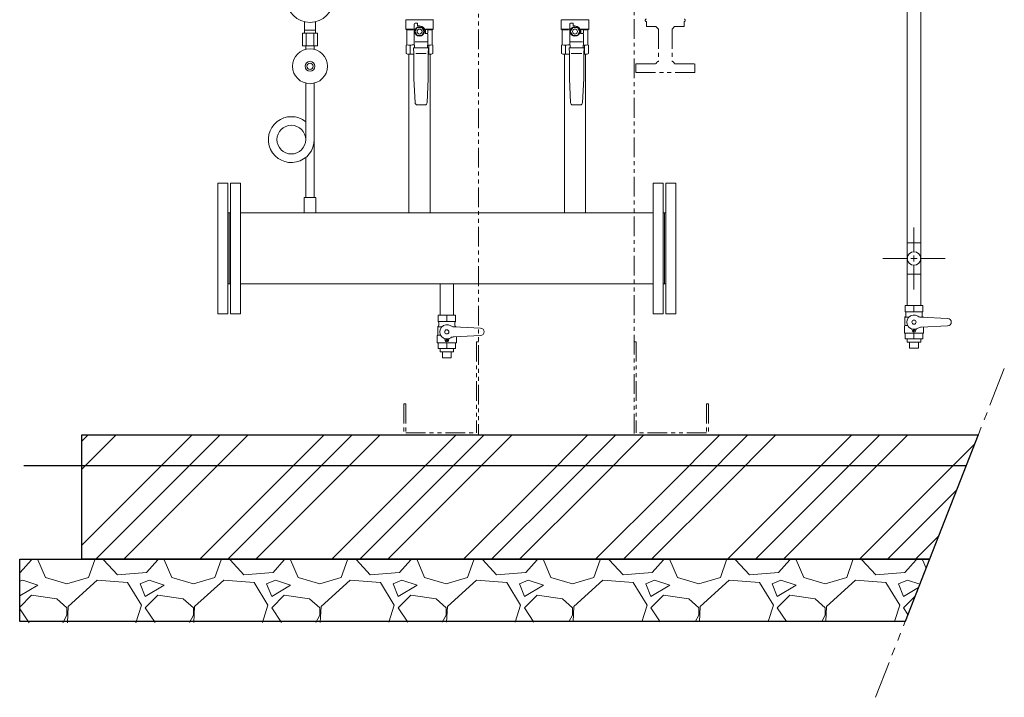
# Model space of a CAD drawing. Units: millimetres. Extents: x -6308 to 8297, y 3027 to 9093.
# Drawn here: x -6308 to -4725, y 3027 to 4118 of the extents above; entities that cross this region are included whole.
import ezdxf

# ---------------------------------------------------------------- set-up
doc = ezdxf.new("R2010")
doc.units = ezdxf.units.MM
for name, pattern in [('CENTER2', [1.125, 0.75, -0.125, 0.125, -0.125]), ('PHANTOM', [63.5, 31.75, -6.35, 6.35, -6.35, 6.35, -6.35]), ('実線', [0])]:
    doc.linetypes.add(name, pattern=pattern)
for name, color, linetype in [('0-2', 7, 'Continuous'), ('0002_72_01', 7, 'Continuous'), ('0003_01', 7, 'Continuous'), ('CSLAYER1', 7, 'Continuous'), ('CSLAYER17', 7, 'Continuous')]:
    doc.layers.add(name, color=color, linetype=linetype)
for name, color, linetype, lineweight in [('ガス配管', 2, 'Continuous', 30), ('ガス配管細', 4, 'Continuous', 20), ('図面枠', 7, 'Continuous', 50)]:
    doc.layers.add(name, color=color, linetype=linetype, lineweight=lineweight)

msp = doc.modelspace()

# ---------------------------------------------------------------- linework, layer by layer
at = {"color": 4, "linetype": 'PHANTOM', "lineweight": 9}
for p, q in [((-5570.2, 4419.4), (-5570.2, 3449.6)), ((-5320.2, 4245.7), (-5320.2, 3449.6)), ((-5300.2, 4114.6), (-5300.2, 4106.6)), ((-5300.2, 4106.6), (-5284.7, 4106.6)), ((-5280.8, 4102.3), (-5285.1, 4106.6)), ((-5280.8, 4102.3), (-5280.8, 4050.5)), ((-5254.9, 4106.6), (-5259.1, 4102.3)), ((-5259.1, 4102.3), (-5259.1, 4050.5)), ((-5255.2, 4106.6), (-5239.7, 4106.6)), ((-5239.7, 4114.6), (-5239.7, 4106.6)), ((-5317.5, 4046.6), (-5284.7, 4046.6)), ((-5317.5, 4046.6), (-5317.5, 4032.6)), ((-5255.2, 4046.6), (-5222.5, 4046.6)), ((-5222.5, 4046.6), (-5222.5, 4032.6)), ((-5317.5, 4032.6), (-5222.5, 4032.6)), ((-5573.4, 3599.6), (-5573.4, 3452.8)), ((-5573.4, 3599.6), (-5570.2, 3599.6)), ((-5317, 3599.6), (-5320.2, 3599.6)), ((-5317, 3599.6), (-5317, 3452.8)), ((-5690.2, 3499.6), (-5690.2, 3449.6)), ((-5690.2, 3499.6), (-5687, 3499.6)), ((-5687, 3499.6), (-5687, 3452.8)), ((-5203.4, 3499.6), (-5203.4, 3452.8)), ((-5200.2, 3499.6), (-5203.4, 3499.6)), ((-5200.2, 3499.6), (-5200.2, 3449.6)), ((-5687, 3452.8), (-5573.4, 3452.8)), ((-5203.4, 3452.8), (-5317, 3452.8)), ((-5690.2, 3449.6), (-5200.2, 3449.6))]:
    msp.add_line(p, q, dxfattribs=at)
at = {"color": 3, "lineweight": 9}
for p, q in [((-5850.2, 4100.7), (-5850.2, 4114.3)), ((-5849.9, 4095.7), (-5849.9, 4100.7)), ((-5832.6, 4095.7), (-5832.6, 4100.7)), ((-5832.2, 4100.7), (-5832.2, 4114.3)), ((-5853.4, 4095.7), (-5853.4, 4075.7)), ((-5847.3, 4095.7), (-5847.3, 4075.7)), ((-5835.2, 4095.7), (-5835.2, 4075.7)), ((-5829.1, 4095.7), (-5829.1, 4075.7)), ((-5848.1, 4069.9), (-5848.1, 4075.7)), ((-5834.3, 4069.9), (-5834.3, 4075.7))]:
    msp.add_line(p, q, dxfattribs=at)
at = {"color": 3, "linetype": 'Continuous', "lineweight": 9}
for p, q in [((-4880.8, 3758.8), (-4859.1, 3758.8)), ((-4880.8, 3758.8), (-4880.8, 3708)), ((-4859.1, 3758.8), (-4859.1, 3708)), ((-4859.1, 3708), (-4880.8, 3708))]:
    msp.add_line(p, q, dxfattribs=at)
at = {"linetype": 'PHANTOM', "lineweight": 9, "ltscale": 2}
msp.add_line((-4724.8, 3556.4), (-4932.1, 3027.4), dxfattribs=at)
at = {"linetype": '実線', "lineweight": 25, "ltscale": 0.001}
for p, q in [((-6208, 3449.6), (-4766.6, 3449.6)), ((-6208, 3249.6), (-6208, 3449.6)), ((-4766.6, 3449.6), (-4845, 3249.6)), ((-6308, 3249.6), (-4845, 3249.6)), ((-6308, 3149.6), (-6308, 3249.6)), ((-4845, 3249.6), (-6208, 3249.6)), ((-4845, 3249.6), (-4884.2, 3149.6)), ((-4884.2, 3149.6), (-6308, 3149.6))]:
    msp.add_line(p, q, dxfattribs=at)
at = {"color": 3, "lineweight": 9}
msp.add_circle((-5841.2, 4150.7), 37.5, dxfattribs=at)
at = {"color": 3, "linetype": 'Continuous', "lineweight": 9}
msp.add_circle((-4870, 3733.4), 10.8, dxfattribs=at)
at = {"color": 4, "linetype": 'PHANTOM', "lineweight": 9}
for centre, radius, start, end in [((-5300.2, 4116.6), 2, 90, 270), ((-5239.7, 4116.6), 2, 270, 90), ((-5279.8, 4045.6), 5, 101.5368, 168.4632), ((-5260.1, 4045.6), 5, 11.5368, 78.4632)]:
    msp.add_arc(centre, radius, start, end, dxfattribs=at)
at = {"layer": '0-2', "color": 3, "linetype": 'Continuous', "lineweight": 9}
for p, q in [((-5848.1, 4015.6), (-5848.1, 3925)), ((-5834.3, 4015.6), (-5834.3, 3831.7)), ((-5848.1, 3895.9), (-5848.1, 3831.7))]:
    msp.add_line(p, q, dxfattribs=at)
msp.add_circle((-5871.2, 3924.7), 23.1, dxfattribs=at)
msp.add_arc((-5871.2, 3924.7), 36.9, 51.24, 0, dxfattribs=at)
at = {"layer": '0002_72_01', "color": 3, "linetype": 'Continuous', "lineweight": 9}
for p, q in [((-5682.1, 4062.1), (-5682.1, 3806.7)), ((-5648.1, 4062.1), (-5648.1, 3806.7)), ((-5432.1, 4062.1), (-5432.1, 3806.7)), ((-5398.1, 4062.1), (-5398.1, 3806.7))]:
    msp.add_line(p, q, dxfattribs=at)
at = {"layer": '0003_01', "color": 3, "linetype": 'Continuous', "lineweight": 9}
for p, q in [((-5686.6, 4076.5), (-5685.6, 4077.1)), ((-5686.6, 4063.2), (-5686.6, 4076.5)), ((-5644.6, 4077.1), (-5643.6, 4076.5)), ((-5643.6, 4076.5), (-5643.6, 4063.2)), ((-5436.6, 4076.5), (-5435.6, 4077.1)), ((-5436.6, 4063.2), (-5436.6, 4076.5)), ((-5394.6, 4077.1), (-5393.6, 4076.5)), ((-5393.6, 4076.5), (-5393.6, 4063.2)), ((-5686.6, 4063.2), (-5684.6, 4062.1)), ((-5645.6, 4062.1), (-5643.6, 4063.2)), ((-5436.6, 4063.2), (-5434.6, 4062.1)), ((-5395.6, 4062.1), (-5393.6, 4063.2))]:
    msp.add_line(p, q, dxfattribs=at)
for centre, radius, start, end in [((-5685.9, 4049.9), 27.1, 78.1483, 89.4164), ((-5672.7, 4026.8), 50.3, 90.7253, 98.6957), ((-5657.5, 4026.8), 50.3, 81.3042, 83.5812), ((-5644.3, 4049.9), 27.1, 90.5837, 101.8517), ((-5435.9, 4049.9), 27.1, 78.1483, 89.4164), ((-5422.7, 4026.8), 50.3, 90.7253, 98.6957), ((-5407.5, 4026.8), 50.3, 81.3042, 83.5812), ((-5394.3, 4049.9), 27.1, 90.5837, 101.8517)]:
    msp.add_arc(centre, radius, start, end, dxfattribs=at)
at = {"layer": 'CSLAYER1', "color": 3, "linetype": 'Continuous', "lineweight": 9}
for p, q in [((-4856, 3658), (-4884, 3658)), ((-4884, 3658), (-4884, 3647.6)), ((-4856, 3658), (-4856, 3647.6)), ((-5607.2, 3642.4), (-5635.2, 3642.4)), ((-5635.2, 3642.4), (-5635.2, 3632)), ((-5607.2, 3642.4), (-5607.2, 3632)), ((-4856, 3647.6), (-4884, 3647.6)), ((-4883, 3645.8), (-4883, 3641.1)), ((-4857, 3645.8), (-4857, 3641.1)), ((-5607.2, 3632), (-5635.2, 3632)), ((-5634.2, 3630.3), (-5634.2, 3625.6)), ((-5608.2, 3630.3), (-5608.2, 3625.6)), ((-4884, 3639.4), (-4884.5, 3639.1)), ((-4884.5, 3639.1), (-4884.5, 3625.5)), ((-4884.5, 3639.1), (-4878.1, 3639.1)), ((-4855.5, 3639.1), (-4860.4, 3639.1)), ((-4816, 3637), (-4858.4, 3638.8)), ((-4856, 3639.4), (-4855.5, 3639.1)), ((-4855.5, 3639.1), (-4855.5, 3638.7)), ((-5635.7, 3609.9), (-5636.7, 3608.9)), ((-5635.2, 3623.8), (-5635.7, 3623.6)), ((-5635.7, 3623.6), (-5635.7, 3609.9)), ((-5635.7, 3623.6), (-5629.4, 3623.6)), ((-5635.7, 3609.9), (-5631.3, 3609.9)), ((-5606.7, 3623.6), (-5611.6, 3623.6)), ((-5567.2, 3621.4), (-5609.7, 3623.3)), ((-5607.2, 3623.8), (-5606.7, 3623.6)), ((-5606.7, 3623.6), (-5606.7, 3623.2)), ((-4884.5, 3625.5), (-4885.5, 3624.5)), ((-4885.5, 3624.5), (-4885.5, 3613.8)), ((-4885.5, 3613.8), (-4885, 3613.3)), ((-4855, 3613.3), (-4885, 3613.3)), ((-4884.5, 3625.5), (-4880.1, 3625.5)), ((-4884, 3604), (-4884, 3613.3)), ((-4856, 3613.3), (-4884, 3613.3)), ((-4873.3, 3619.5), (-4872.6, 3617)), ((-4866.7, 3619.5), (-4867.4, 3617)), ((-4816, 3625), (-4858.4, 3623.1)), ((-4856, 3604), (-4856, 3613.3)), ((-4854.5, 3613.8), (-4855, 3613.3)), ((-4854.5, 3623.3), (-4854.5, 3613.8)), ((-5636.7, 3608.9), (-5636.7, 3598.2)), ((-5636.7, 3598.2), (-5636.2, 3597.7)), ((-5606.2, 3597.7), (-5636.2, 3597.7)), ((-5635.2, 3588.4), (-5635.2, 3597.7)), ((-5607.2, 3597.7), (-5635.2, 3597.7)), ((-5624.5, 3603.9), (-5623.8, 3601.4)), ((-5618, 3603.9), (-5618.6, 3601.4)), ((-5567.2, 3609.4), (-5609.7, 3607.6)), ((-5607.2, 3588.4), (-5607.2, 3597.7)), ((-5605.7, 3598.2), (-5606.2, 3597.7)), ((-5605.7, 3607.7), (-5605.7, 3598.2)), ((-4856, 3604), (-4884, 3604)), ((-4859.1, 3599), (-4880.8, 3599)), ((-5607.2, 3588.4), (-5635.2, 3588.4)), ((-5610.4, 3583.4), (-5632.1, 3583.4)), ((-4863, 3589), (-4877, 3589)), ((-5614.2, 3573.4), (-5628.2, 3573.4))]:
    msp.add_line(p, q, dxfattribs=at)
for centre, radius in [((-4870, 3631), 3.4), ((-5621.2, 3615.4), 3.4), ((-4870, 3617.7), 1.25), ((-5621.2, 3602.1), 1.25)]:
    msp.add_circle(centre, radius, dxfattribs=at)
for centre, radius, start, end in [((-4885, 3645.8), 2, 0, 60), ((-4870, 3631), 11.5, 56.0918, 303.9082), ((-4855, 3645.8), 2, 120, 180), ((-5636.2, 3630.3), 2, 0, 60), ((-5621.2, 3615.4), 11.5, 56.0918, 303.9082), ((-5606.2, 3630.3), 2, 120, 180), ((-4885, 3641.1), 2, 300, 0), ((-4858, 3648.8), 10, 236.0918, 267.5), ((-4855, 3641.1), 2, 180, 240), ((-4816, 3631), 6, 270, 90), ((-5636.2, 3625.6), 2, 300, 0), ((-5609.2, 3633.3), 10, 236.0918, 267.5), ((-5606.2, 3625.6), 2, 180, 240), ((-5567.2, 3615.4), 6, 270, 90), ((-4874.2, 3619.2), 1, 15, 70.1532), ((-4870, 3617.7), 2.7, 195, 345), ((-4865.8, 3619.2), 1, 109.8468, 165), ((-4858, 3613.1), 10, 92.5, 123.9082), ((-5625.5, 3603.7), 1, 15, 70.1532), ((-5621.2, 3602.1), 2.7, 195, 345), ((-5617, 3603.7), 1, 109.8468, 165), ((-5609.2, 3597.6), 10, 92.5, 123.9082)]:
    msp.add_arc(centre, radius, start, end, dxfattribs=at)
at = {"layer": 'CSLAYER17', "color": 3, "linetype": 'Continuous', "lineweight": 9}
for p, q in [((-5687.1, 4117.2), (-5687.1, 4102.6)), ((-5643.1, 4117.6), (-5687, 4117.6)), ((-5643.1, 4117.2), (-5643.1, 4102.6)), ((-5437.1, 4117.2), (-5437.1, 4102.6)), ((-5393.1, 4117.6), (-5437, 4117.6)), ((-5393.1, 4117.2), (-5393.1, 4102.6)), ((-5685.6, 4101.1), (-5687.1, 4102.6)), ((-5687.1, 4102.6), (-5674.6, 4102.6)), ((-5685.6, 4101.1), (-5685.6, 4077.1)), ((-5675.5, 4101.1), (-5685.6, 4101.1)), ((-5673.6, 4082.1), (-5673.6, 4110.6)), ((-5668.8, 4105.1), (-5672.6, 4098.6)), ((-5672.1, 4112.1), (-5668.1, 4112.1)), ((-5661.3, 4105.1), (-5668.8, 4105.1)), ((-5668.1, 4112.1), (-5668.1, 4107.6)), ((-5668.1, 4107.6), (-5665.1, 4107.6)), ((-5657.6, 4098.6), (-5661.3, 4105.1)), ((-5656.2, 4101.6), (-5652.6, 4101.6)), ((-5643.1, 4102.6), (-5655.6, 4102.6)), ((-5651.6, 4100.6), (-5651.6, 4096.6)), ((-5650.9, 4101.1), (-5644.6, 4101.1)), ((-5644.6, 4101.1), (-5643.1, 4102.6)), ((-5644.6, 4101.1), (-5644.6, 4077.1)), ((-5435.6, 4101.1), (-5437.1, 4102.6)), ((-5437.1, 4102.6), (-5424.6, 4102.6)), ((-5435.6, 4101.1), (-5435.6, 4077.1)), ((-5425.5, 4101.1), (-5435.6, 4101.1)), ((-5423.6, 4082.1), (-5423.6, 4110.6)), ((-5418.8, 4105.1), (-5422.6, 4098.6)), ((-5422.1, 4112.1), (-5418.1, 4112.1)), ((-5411.3, 4105.1), (-5418.8, 4105.1)), ((-5418.1, 4112.1), (-5418.1, 4107.6)), ((-5418.1, 4107.6), (-5415.1, 4107.6)), ((-5407.6, 4098.6), (-5411.3, 4105.1)), ((-5406.2, 4101.6), (-5402.6, 4101.6)), ((-5393.1, 4102.6), (-5405.6, 4102.6)), ((-5401.6, 4100.6), (-5401.6, 4096.6)), ((-5400.9, 4101.1), (-5394.6, 4101.1)), ((-5394.6, 4101.1), (-5393.1, 4102.6)), ((-5394.6, 4101.1), (-5394.6, 4077.1)), ((-5672.6, 4098.6), (-5668.8, 4092.1)), ((-5668.8, 4092.1), (-5661.3, 4092.1)), ((-5661.3, 4092.1), (-5657.6, 4098.6)), ((-5656.1, 4098.6), (-5656.1, 4095.6)), ((-5656.1, 4095.6), (-5652.6, 4095.6)), ((-5656.1, 4095.6), (-5653.1, 4095.6)), ((-5651.6, 4094.1), (-5651.6, 4082.1)), ((-5422.6, 4098.6), (-5418.8, 4092.1)), ((-5418.8, 4092.1), (-5411.3, 4092.1)), ((-5411.3, 4092.1), (-5407.6, 4098.6)), ((-5406.1, 4098.6), (-5406.1, 4095.6)), ((-5406.1, 4095.6), (-5402.6, 4095.6)), ((-5406.1, 4095.6), (-5403.1, 4095.6)), ((-5401.6, 4094.1), (-5401.6, 4082.1)), ((-5674.1, 4063.1), (-5674.6, 4072.6)), ((-5674.6, 4072.6), (-5650.6, 4072.6)), ((-5673.1, 4072.6), (-5673.6, 4082.1)), ((-5653, 4082.1), (-5672.1, 4082.1)), ((-5651.6, 4082.1), (-5652.1, 4072.6)), ((-5650.6, 4072.6), (-5651.1, 4063.1)), ((-5424.1, 4063.1), (-5424.6, 4072.6)), ((-5424.6, 4072.6), (-5400.6, 4072.6)), ((-5423.1, 4072.6), (-5423.6, 4082.1)), ((-5403, 4082.1), (-5422.1, 4082.1)), ((-5401.6, 4082.1), (-5402.1, 4072.6)), ((-5400.6, 4072.6), (-5401.1, 4063.1)), ((-5674.1, 4023.1), (-5674.1, 4063.1)), ((-5654.3, 4063.1), (-5671.2, 4063.1)), ((-5651.1, 4063.1), (-5651.1, 4023.1)), ((-5645.6, 4062.1), (-5651.1, 4062.1)), ((-5424.1, 4023.1), (-5424.1, 4063.1)), ((-5404.3, 4063.1), (-5421.2, 4063.1)), ((-5401.1, 4063.1), (-5401.1, 4023.1)), ((-5395.6, 4062.1), (-5401.1, 4062.1)), ((-5672.2, 3983.9), (-5674.1, 4023.1)), ((-5651.1, 4023.1), (-5653, 3983.9)), ((-5422.2, 3983.9), (-5424.1, 4023.1)), ((-5401.1, 4023.1), (-5403, 3983.9)), ((-5656.5, 3980.6), (-5668.7, 3980.6)), ((-5406.5, 3980.6), (-5418.7, 3980.6))]:
    msp.add_line(p, q, dxfattribs=at)
at = {"layer": 'CSLAYER17', "color": 3, "lineweight": 9}
for p, q in [((-5831.7, 3831.7), (-5850.7, 3831.7)), ((-5850.7, 3831.7), (-5850.7, 3806.7)), ((-5831.7, 3831.7), (-5831.7, 3806.7)), ((-4870, 3647.6), (-4870, 3658)), ((-5621.2, 3632), (-5621.2, 3642.4)), ((-4870, 3604), (-4870, 3613.3)), ((-5621.2, 3588.4), (-5621.2, 3597.7)), ((-4880.8, 3599), (-4880.8, 3604)), ((-4877, 3589), (-4877, 3599)), ((-4863, 3589), (-4863, 3599)), ((-4859.1, 3599), (-4859.1, 3604)), ((-5632.1, 3583.4), (-5632.1, 3588.4)), ((-5628.2, 3573.4), (-5628.2, 3583.4)), ((-5614.2, 3573.4), (-5614.2, 3583.4)), ((-5610.4, 3583.4), (-5610.4, 3588.4))]:
    msp.add_line(p, q, dxfattribs=at)
at = {"layer": 'CSLAYER17', "color": 3, "linetype": 'Continuous', "lineweight": 9}
for centre, radius in [((-5665.1, 4098.6), 7.7), ((-5665.1, 4098.6), 4), ((-5415.1, 4098.6), 7.7), ((-5415.1, 4098.6), 4)]:
    msp.add_circle(centre, radius, dxfattribs=at)
at = {"layer": 'CSLAYER17', "color": 3, "lineweight": 9}
for radius in [28, 8, 5]:
    msp.add_circle((-5841.2, 4042.7), radius, dxfattribs=at)
at = {"layer": 'CSLAYER17', "color": 3, "linetype": 'Continuous', "lineweight": 9}
for centre, radius, start, end in [((-5687.6, 4117.2), 0.5, 0, 60), ((-5642.6, 4117.2), 0.5, 120, 180), ((-5437.6, 4117.2), 0.5, 0, 60), ((-5392.6, 4117.2), 0.5, 120, 180), ((-5672.1, 4110.6), 1.5, 90, 180), ((-5665.1, 4098.6), 9, 0, 90), ((-5656.2, 4102.6), 1, 243.6478, 270), ((-5665.1, 4098.6), 9.5, 341.5915, 18.4085), ((-5652.6, 4100.6), 1, 0, 90), ((-5422.1, 4110.6), 1.5, 90, 180), ((-5415.1, 4098.6), 9, 0, 90), ((-5406.2, 4102.6), 1, 243.6478, 270), ((-5415.1, 4098.6), 9.5, 341.5915, 18.4085), ((-5402.6, 4100.6), 1, 0, 90), ((-5653.1, 4094.1), 1.5, 0, 90), ((-5652.6, 4096.6), 1, 270, 0), ((-5403.1, 4094.1), 1.5, 0, 90), ((-5402.6, 4096.6), 1, 270, 0), ((-5668.7, 3984.1), 3.5, 182.7927, 270), ((-5656.5, 3984.1), 3.5, 270, 357.2073), ((-5418.7, 3984.1), 3.5, 182.7927, 270), ((-5406.5, 3984.1), 3.5, 270, 357.2073)]:
    msp.add_arc(centre, radius, start, end, dxfattribs=at)
at = {"layer": 'ガス配管', "color": 3, "lineweight": 9}
for p, q in [((-5680.3, 4076.5), (-5680.3, 4062.1)), ((-5649.9, 4076.5), (-5649.9, 4062.1)), ((-5430.3, 4076.5), (-5430.3, 4062.1)), ((-5399.9, 4076.5), (-5399.9, 4062.1))]:
    msp.add_line(p, q, dxfattribs=at)
at = {"layer": 'ガス配管細', "color": 3, "linetype": 'Continuous', "lineweight": 9}
for p, q in [((-5832.2, 4100.7), (-5850.2, 4100.7)), ((-5829.1, 4095.7), (-5853.4, 4095.7)), ((-5829.1, 4075.7), (-5853.4, 4075.7))]:
    msp.add_line(p, q, dxfattribs=at)
at = {"layer": '図面枠', "color": 3, "lineweight": 9, "ltscale": 0.5}
for p, q in [((-4880.8, 4887.2), (-4880.8, 3758.8)), ((-4859.1, 4887.2), (-4859.1, 3758.8)), ((-4880.8, 3708), (-4859.1, 3708)), ((-4880.8, 3708), (-4880.8, 3658)), ((-4859.1, 3708), (-4859.1, 3658)), ((-5632.1, 3692.4), (-5632.1, 3642.4)), ((-5610.4, 3692.4), (-5610.4, 3642.4))]:
    msp.add_line(p, q, dxfattribs=at)
at = {"layer": '図面枠', "color": 3, "lineweight": 9}
for p, q in [((-5684.6, 4062.1), (-5674.1, 4062.1)), ((-5651.1, 4062.1), (-5645.6, 4062.1)), ((-5434.6, 4062.1), (-5424.1, 4062.1)), ((-5401.1, 4062.1), (-5395.6, 4062.1)), ((-5989.2, 3854.6), (-5989.2, 3644.6)), ((-5973.2, 3854.6), (-5989.2, 3854.6)), ((-5973.2, 3854.6), (-5973.2, 3644.6)), ((-5969.2, 3854.6), (-5969.2, 3644.6)), ((-5953.2, 3854.6), (-5969.2, 3854.6)), ((-5953.2, 3854.6), (-5953.2, 3644.6)), ((-5289.2, 3854.6), (-5289.2, 3644.6)), ((-5289.2, 3854.6), (-5273.2, 3854.6)), ((-5273.2, 3854.6), (-5273.2, 3644.6)), ((-5269.2, 3854.6), (-5269.2, 3644.6)), ((-5269.2, 3854.6), (-5253.2, 3854.6)), ((-5253.2, 3854.6), (-5253.2, 3644.6)), ((-5973.2, 3806.7), (-5969.2, 3806.7)), ((-5971.2, 3806.7), (-5971.2, 3692.4)), ((-5971.2, 3806.7), (-5971.2, 3692.4)), ((-5289.2, 3806.7), (-5953.2, 3806.7)), ((-5269.2, 3806.7), (-5273.2, 3806.7)), ((-5271.2, 3806.7), (-5271.2, 3692.4)), ((-5973.2, 3692.4), (-5969.2, 3692.4)), ((-5289.2, 3692.4), (-5953.2, 3692.4)), ((-5269.2, 3692.4), (-5273.2, 3692.4)), ((-5973.2, 3644.6), (-5989.2, 3644.6)), ((-5953.2, 3644.6), (-5969.2, 3644.6)), ((-5289.2, 3644.6), (-5273.2, 3644.6)), ((-5269.2, 3644.6), (-5253.2, 3644.6))]:
    msp.add_line(p, q, dxfattribs=at)
at = {"layer": '図面枠', "linetype": 'CENTER2', "lineweight": 9}
for p, q in [((-4870, 3743.4), (-4870, 3783.5)), ((-4920.1, 3733.4), (-4880, 3733.4)), ((-4870, 3683.3), (-4870, 3723.4)), ((-4860, 3733.4), (-4819.9, 3733.4))]:
    msp.add_line(p, q, dxfattribs=at)
at = {"layer": '図面枠', "linetype": 'Continuous', "lineweight": 9}
for p, q in [((-4870, 3728.4), (-4870, 3738.4)), ((-4875, 3733.4), (-4865, 3733.4))]:
    msp.add_line(p, q, dxfattribs=at)
at = {"layer": '図面枠', "color": 6, "linetype": 'Continuous', "lineweight": 9}
for p, q in [((-6208, 3439.3), (-6197.7, 3449.6)), ((-6208, 3394.3), (-6152.7, 3449.6)), ((-6114.6, 3365.6), (-6030.6, 3449.6)), ((-6069.6, 3365.6), (-5985.6, 3449.6)), ((-6024.6, 3365.6), (-5940.6, 3449.6)), ((-5902.4, 3365.6), (-5818.5, 3449.6)), ((-5857.4, 3365.6), (-5773.5, 3449.6)), ((-5812.4, 3365.6), (-5728.5, 3449.6)), ((-5690.3, 3365.6), (-5606.3, 3449.6)), ((-5645.3, 3365.6), (-5561.3, 3449.6)), ((-5600.3, 3365.6), (-5516.3, 3449.6)), ((-5478.2, 3365.6), (-5394.2, 3449.6)), ((-5433.2, 3365.6), (-5349.2, 3449.6)), ((-5388.2, 3365.6), (-5304.2, 3449.6)), ((-5266, 3365.6), (-5182.1, 3449.6)), ((-5221, 3365.6), (-5137.1, 3449.6)), ((-5176, 3365.6), (-5092.1, 3449.6)), ((-5053.9, 3365.6), (-4969.9, 3449.6)), ((-5008.9, 3365.6), (-4924.9, 3449.6)), ((-4963.9, 3365.6), (-4879.9, 3449.6)), ((-4841.8, 3365.6), (-4772.3, 3435)), ((-6208, 3272.2), (-6114.6, 3365.6)), ((-6185.6, 3249.6), (-6069.6, 3365.6)), ((-6140.6, 3249.6), (-6024.6, 3365.6)), ((-6018.5, 3249.6), (-5902.4, 3365.6)), ((-5973.5, 3249.6), (-5857.4, 3365.6)), ((-5928.5, 3249.6), (-5812.4, 3365.6)), ((-5806.3, 3249.6), (-5690.3, 3365.6)), ((-5761.3, 3249.6), (-5645.3, 3365.6)), ((-5716.3, 3249.6), (-5600.3, 3365.6)), ((-5594.2, 3249.6), (-5478.2, 3365.6)), ((-5549.2, 3249.6), (-5433.2, 3365.6)), ((-5504.2, 3249.6), (-5388.2, 3365.6)), ((-5382.1, 3249.6), (-5266, 3365.6)), ((-5337.1, 3249.6), (-5221, 3365.6)), ((-5292.1, 3249.6), (-5176, 3365.6)), ((-5169.9, 3249.6), (-5053.9, 3365.6)), ((-5124.9, 3249.6), (-5008.9, 3365.6)), ((-5079.9, 3249.6), (-4963.9, 3365.6)), ((-4957.8, 3249.6), (-4841.8, 3365.6)), ((-4912.8, 3249.6), (-4801.3, 3361)), ((-4867.8, 3249.6), (-4830.3, 3287.1)), ((-6288.9, 3248.7), (-6307.1, 3228.3)), ((-6288.9, 3248.7), (-6289, 3249.6)), ((-6278.7, 3248.7), (-6266.5, 3220.2)), ((-6276.7, 3248.7), (-6276.3, 3249.6)), ((-6197.4, 3220.2), (-6187.3, 3248.7)), ((-6187.7, 3249.6), (-6187.3, 3248.7)), ((-6173, 3248.7), (-6172.7, 3249.6)), ((-6150.7, 3224.3), (-6173, 3248.7)), ((-6085.7, 3248.7), (-6103.9, 3228.3)), ((-6085.7, 3248.7), (-6085.8, 3249.6)), ((-6075.5, 3248.7), (-6063.3, 3220.2)), ((-6073.5, 3248.7), (-6073.1, 3249.6)), ((-5994.2, 3220.2), (-5984.1, 3248.7)), ((-5984.5, 3249.6), (-5984.1, 3248.7)), ((-5969.8, 3248.7), (-5969.5, 3249.6)), ((-5947.5, 3224.3), (-5969.8, 3248.7)), ((-5882.5, 3248.7), (-5900.7, 3228.3)), ((-5882.5, 3248.7), (-5882.6, 3249.6)), ((-5872.3, 3248.7), (-5860.1, 3220.2)), ((-5870.3, 3248.7), (-5869.9, 3249.6)), ((-5791, 3220.2), (-5780.9, 3248.7)), ((-5781.3, 3249.6), (-5780.9, 3248.7)), ((-5766.6, 3248.7), (-5766.3, 3249.6)), ((-5744.3, 3224.3), (-5766.6, 3248.7)), ((-5679.3, 3248.7), (-5697.5, 3228.3)), ((-5679.3, 3248.7), (-5679.4, 3249.6)), ((-5669.1, 3248.7), (-5656.9, 3220.2)), ((-5667.1, 3248.7), (-5666.7, 3249.6)), ((-5587.8, 3220.2), (-5577.7, 3248.7)), ((-5578.1, 3249.6), (-5577.7, 3248.7)), ((-5563.4, 3248.7), (-5563.1, 3249.6)), ((-5541.1, 3224.3), (-5563.4, 3248.7)), ((-5476.1, 3248.7), (-5494.3, 3228.3)), ((-5476.1, 3248.7), (-5476.2, 3249.6)), ((-5465.9, 3248.7), (-5453.7, 3220.2)), ((-5463.9, 3248.7), (-5463.5, 3249.6)), ((-5384.6, 3220.2), (-5374.5, 3248.7)), ((-5374.9, 3249.6), (-5374.5, 3248.7)), ((-5360.2, 3248.7), (-5359.9, 3249.6)), ((-5337.9, 3224.3), (-5360.2, 3248.7)), ((-5272.9, 3248.7), (-5291.1, 3228.3)), ((-5272.9, 3248.7), (-5273, 3249.6)), ((-5262.7, 3248.7), (-5250.5, 3220.2)), ((-5260.7, 3248.7), (-5260.3, 3249.6)), ((-5181.4, 3220.2), (-5171.3, 3248.7)), ((-5171.7, 3249.6), (-5171.3, 3248.7)), ((-5157, 3248.7), (-5156.7, 3249.6)), ((-5134.7, 3224.3), (-5157, 3248.7)), ((-5069.7, 3248.7), (-5087.9, 3228.3)), ((-5069.7, 3248.7), (-5069.8, 3249.6)), ((-5059.5, 3248.7), (-5047.3, 3220.2)), ((-5057.5, 3248.7), (-5057.1, 3249.6)), ((-4978.2, 3220.2), (-4968.1, 3248.7)), ((-4968.5, 3249.6), (-4968.1, 3248.7)), ((-4953.8, 3248.7), (-4953.5, 3249.6)), ((-4931.5, 3224.3), (-4953.8, 3248.7)), ((-4866.5, 3248.7), (-4884.7, 3228.3)), ((-4866.5, 3248.7), (-4866.6, 3249.6)), ((-4856.3, 3248.7), (-4850.6, 3235.3)), ((-4854.3, 3248.7), (-4853.9, 3249.6)), ((-6307.1, 3228.3), (-6308, 3228.3)), ((-6303.1, 3216.1), (-6308, 3214)), ((-6278.7, 3208), (-6303.1, 3216.1)), ((-6266.5, 3220.2), (-6232, 3210.1)), ((-6232, 3210.1), (-6197.4, 3220.2)), ((-6183.2, 3216.1), (-6229.9, 3173.5)), ((-6134.4, 3212.1), (-6183.2, 3216.1)), ((-6103.9, 3228.3), (-6150.7, 3224.3)), ((-6099.9, 3216.1), (-6114.1, 3210.1)), ((-6075.5, 3208), (-6099.9, 3216.1)), ((-6063.3, 3220.2), (-6028.8, 3210.1)), ((-6028.8, 3210.1), (-5994.2, 3220.2)), ((-5980, 3216.1), (-6026.7, 3173.5)), ((-5931.2, 3212.1), (-5980, 3216.1)), ((-5900.7, 3228.3), (-5947.5, 3224.3)), ((-5896.7, 3216.1), (-5910.9, 3210.1)), ((-5872.3, 3208), (-5896.7, 3216.1)), ((-5860.1, 3220.2), (-5825.6, 3210.1)), ((-5825.6, 3210.1), (-5791, 3220.2)), ((-5776.8, 3216.1), (-5823.5, 3173.5)), ((-5728, 3212.1), (-5776.8, 3216.1)), ((-5697.5, 3228.3), (-5744.3, 3224.3)), ((-5693.5, 3216.1), (-5707.7, 3210.1)), ((-5669.1, 3208), (-5693.5, 3216.1)), ((-5656.9, 3220.2), (-5622.4, 3210.1)), ((-5622.4, 3210.1), (-5587.8, 3220.2)), ((-5573.6, 3216.1), (-5620.3, 3173.5)), ((-5524.8, 3212.1), (-5573.6, 3216.1)), ((-5494.3, 3228.3), (-5541.1, 3224.3)), ((-5490.3, 3216.1), (-5504.5, 3210.1)), ((-5465.9, 3208), (-5490.3, 3216.1)), ((-5453.7, 3220.2), (-5419.2, 3210.1)), ((-5419.2, 3210.1), (-5384.6, 3220.2)), ((-5370.4, 3216.1), (-5417.1, 3173.5)), ((-5321.6, 3212.1), (-5370.4, 3216.1)), ((-5291.1, 3228.3), (-5337.9, 3224.3)), ((-5287.1, 3216.1), (-5301.3, 3210.1)), ((-5262.7, 3208), (-5287.1, 3216.1)), ((-5250.5, 3220.2), (-5216, 3210.1)), ((-5216, 3210.1), (-5181.4, 3220.2)), ((-5167.2, 3216.1), (-5213.9, 3173.5)), ((-5118.4, 3212.1), (-5167.2, 3216.1)), ((-5087.9, 3228.3), (-5134.7, 3224.3)), ((-5083.9, 3216.1), (-5098.1, 3210.1)), ((-5059.5, 3208), (-5083.9, 3216.1)), ((-5047.3, 3220.2), (-5012.8, 3210.1)), ((-5012.8, 3210.1), (-4978.2, 3220.2)), ((-4964, 3216.1), (-5010.7, 3173.5)), ((-4915.2, 3212.1), (-4964, 3216.1)), ((-4884.7, 3228.3), (-4931.5, 3224.3)), ((-4880.7, 3216.1), (-4894.9, 3210.1)), ((-4860.7, 3209.5), (-4880.7, 3216.1)), ((-6308, 3190.4), (-6278.7, 3208)), ((-6112.1, 3175.5), (-6134.4, 3212.1)), ((-6114.1, 3210.1), (-6106, 3189.7)), ((-6106, 3189.7), (-6075.5, 3208)), ((-5908.9, 3175.5), (-5931.2, 3212.1)), ((-5910.9, 3210.1), (-5902.8, 3189.7)), ((-5902.8, 3189.7), (-5872.3, 3208)), ((-5705.7, 3175.5), (-5728, 3212.1)), ((-5707.7, 3210.1), (-5699.6, 3189.7)), ((-5699.6, 3189.7), (-5669.1, 3208)), ((-5502.5, 3175.5), (-5524.8, 3212.1)), ((-5504.5, 3210.1), (-5496.4, 3189.7)), ((-5496.4, 3189.7), (-5465.9, 3208)), ((-5299.3, 3175.5), (-5321.6, 3212.1)), ((-5301.3, 3210.1), (-5293.2, 3189.7)), ((-5293.2, 3189.7), (-5262.7, 3208)), ((-5096.1, 3175.5), (-5118.4, 3212.1)), ((-5098.1, 3210.1), (-5090, 3189.7)), ((-5090, 3189.7), (-5059.5, 3208)), ((-4892.9, 3175.5), (-4915.2, 3212.1)), ((-4894.9, 3210.1), (-4886.8, 3189.7)), ((-4886.8, 3189.7), (-4862.8, 3204.1)), ((-6288.9, 3191.8), (-6308, 3172.6)), ((-6248.2, 3185.7), (-6288.9, 3191.8)), ((-6232, 3171.4), (-6248.2, 3185.7)), ((-6085.7, 3191.8), (-6106, 3171.4)), ((-6045, 3185.7), (-6085.7, 3191.8)), ((-6028.8, 3171.4), (-6045, 3185.7)), ((-5882.5, 3191.8), (-5902.8, 3171.4)), ((-5841.8, 3185.7), (-5882.5, 3191.8)), ((-5825.6, 3171.4), (-5841.8, 3185.7)), ((-5679.3, 3191.8), (-5699.6, 3171.4)), ((-5638.6, 3185.7), (-5679.3, 3191.8)), ((-5622.4, 3171.4), (-5638.6, 3185.7)), ((-5476.1, 3191.8), (-5496.4, 3171.4)), ((-5435.4, 3185.7), (-5476.1, 3191.8)), ((-5419.2, 3171.4), (-5435.4, 3185.7)), ((-5272.9, 3191.8), (-5293.2, 3171.4)), ((-5232.2, 3185.7), (-5272.9, 3191.8)), ((-5216, 3171.4), (-5232.2, 3185.7)), ((-5069.7, 3191.8), (-5090, 3171.4)), ((-5029, 3185.7), (-5069.7, 3191.8)), ((-5012.8, 3171.4), (-5029, 3185.7)), ((-4868.4, 3189.8), (-4886.8, 3171.4)), ((-6308, 3169.7), (-6293, 3147.1)), ((-6232, 3159.3), (-6232, 3171.4)), ((-6229.9, 3173.5), (-6231.2, 3147.2)), ((-6121.1, 3147.4), (-6112.1, 3175.5)), ((-6106, 3171.4), (-6090, 3147.5)), ((-6028.8, 3159.3), (-6028.8, 3171.4)), ((-6026.7, 3173.5), (-6028, 3147.6)), ((-5917.7, 3147.8), (-5908.9, 3175.5)), ((-5902.8, 3171.4), (-5887, 3147.8)), ((-5825.6, 3159.3), (-5825.6, 3171.4)), ((-5823.5, 3173.5), (-5824.7, 3148)), ((-5714.4, 3148.1), (-5705.7, 3175.5)), ((-5699.6, 3171.4), (-5684.1, 3148.2)), ((-5622.4, 3159.3), (-5622.4, 3171.4)), ((-5620.3, 3173.5), (-5621.5, 3148.3)), ((-5511.1, 3148.5), (-5502.5, 3175.5)), ((-5496.4, 3171.4), (-5481.1, 3148.5)), ((-5419.2, 3159.3), (-5419.2, 3171.4)), ((-5417.1, 3173.5), (-5418.3, 3148.7)), ((-5307.8, 3148.8), (-5299.3, 3175.5)), ((-5293.2, 3171.4), (-5278.1, 3148.9)), ((-5216, 3159.3), (-5216, 3171.4)), ((-5213.9, 3173.5), (-5215.1, 3149)), ((-5104.5, 3149.2), (-5096.1, 3175.5)), ((-5090, 3171.4), (-5075.2, 3149.2)), ((-5012.8, 3159.3), (-5012.8, 3171.4)), ((-5010.7, 3173.5), (-5011.9, 3149.4)), ((-4901.2, 3149.5), (-4892.9, 3175.5)), ((-4886.8, 3171.4), (-4879.8, 3160.9)), ((-6238.6, 3147.2), (-6232, 3159.3)), ((-6035.2, 3147.6), (-6028.8, 3159.3)), ((-5831.9, 3147.9), (-5825.6, 3159.3)), ((-5628.5, 3148.3), (-5622.4, 3159.3)), ((-5425.1, 3148.6), (-5419.2, 3159.3)), ((-5221.7, 3149), (-5216, 3159.3)), ((-5018.3, 3149.3), (-5012.8, 3159.3))]:
    msp.add_line(p, q, dxfattribs=at)
at = {"layer": '図面枠', "lineweight": 25, "ltscale": 0.5}
msp.add_line((-4786.2, 3399.6), (-6301.2, 3399.6), dxfattribs=at)

doc.saveas('drawing.dxf')
